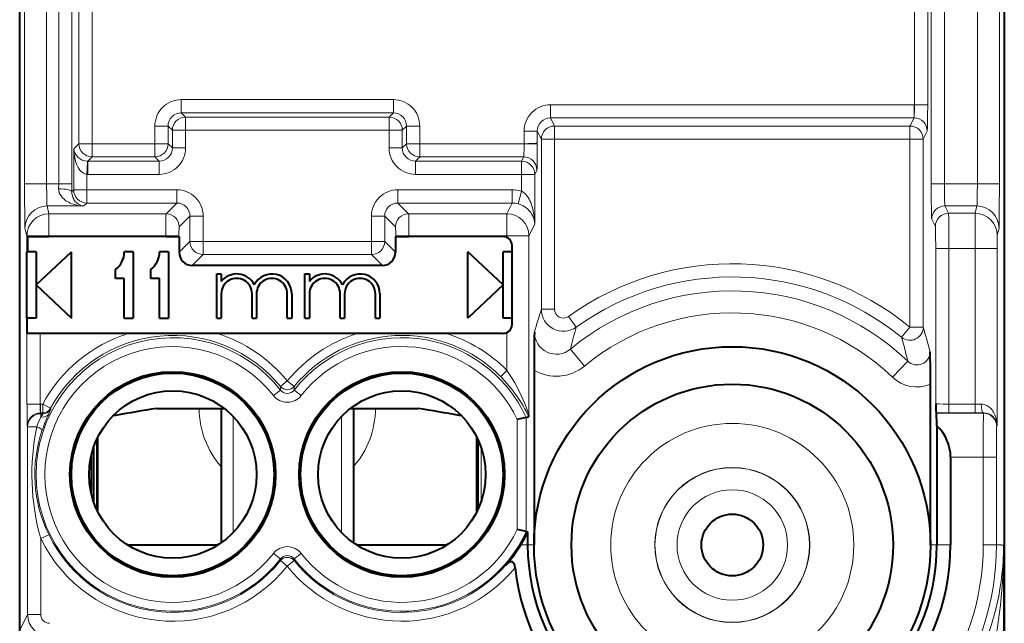
# Model space of a CAD drawing. Extents: x 0 to 420, y 0 to 297.
# Drawn here: x 312 to 335, y 111 to 125 of the extents above; entities that cross this region are included whole.
import ezdxf

# ---------------------------------------------------------------- set-up
doc = ezdxf.new("R2010")
doc.units = 0

msp = doc.modelspace()

# ---------------------------------------------------------------- linework, layer by layer
at = {"color": 7, "lineweight": 40}
for p, q in [((312.457428, 107.087753), (312.457428, 142.471741)), ((334.807434, 142.471741), (334.807434, 107.087753)), ((312.457428, 108.929749), (312.457428, 140.629761)), ((312.631622, 119.779755), (313.121521, 119.779755)), ((312.631622, 119.779755), (312.631622, 119.429749)), ((315.772095, 119.779755), (313.121521, 119.779755)), ((315.772095, 119.779755), (316.071899, 119.779755)), ((316.075745, 119.779755), (316.071899, 119.779755)), ((316.075745, 119.779755), (316.075745, 119.422897)), ((320.989105, 119.779755), (320.99295, 119.779755)), ((320.989105, 119.779755), (320.989105, 119.422897)), ((320.99295, 119.779755), (321.292786, 119.779755)), ((323.432434, 119.779755), (321.292786, 119.779755)), ((323.632446, 117.779755), (323.632446, 119.57975)), ((312.620605, 117.929749), (312.620605, 119.429749)), ((312.621521, 119.429749), (312.631622, 119.429749)), ((312.832428, 119.429749), (312.631622, 119.429749)), ((312.832428, 118.679749), (313.632446, 119.429749)), ((312.832428, 119.429749), (312.832428, 117.929749)), ((313.632446, 117.929749), (313.632446, 119.429749)), ((315.03244, 119.429749), (314.832428, 119.429749)), ((315.03244, 119.429749), (315.03244, 117.929749)), ((315.832428, 119.429749), (315.632446, 119.429749)), ((315.832428, 119.429749), (315.832428, 117.929749)), ((323.432434, 118.679749), (322.632446, 119.429749)), ((322.632446, 117.929749), (322.632446, 119.429749)), ((323.632446, 119.429749), (323.432434, 119.429749)), ((323.432434, 117.929749), (323.432434, 119.429749)), ((314.632446, 118.82975), (314.632446, 119.029755)), ((315.432434, 118.82975), (315.432434, 119.029755)), ((320.68927, 119.123077), (316.37558, 119.123077)), ((316.932434, 118.929749), (317.03244, 118.929749)), ((316.932434, 117.929749), (316.932434, 118.929749)), ((317.03244, 118.929749), (317.03244, 118.762604)), ((318.932434, 118.929749), (319.03244, 118.929749)), ((318.932434, 117.929749), (318.932434, 118.929749)), ((319.03244, 118.929749), (319.03244, 118.762589)), ((312.832428, 118.679749), (313.632446, 117.929749)), ((314.832428, 118.82975), (314.632446, 118.82975)), ((314.832428, 117.929749), (314.832428, 118.82975)), ((315.632446, 118.82975), (315.432434, 118.82975)), ((315.632446, 117.929749), (315.632446, 118.82975)), ((323.432434, 118.679749), (322.632446, 117.929749)), ((317.03244, 118.479752), (317.03244, 117.929749)), ((317.732422, 117.929749), (317.732422, 118.479752)), ((317.832428, 118.479752), (317.832428, 117.929749)), ((318.53244, 117.929749), (318.53244, 118.479752)), ((318.632446, 118.479752), (318.632446, 117.929749)), ((319.03244, 118.479752), (319.03244, 117.929749)), ((319.732422, 117.929749), (319.732422, 118.479752)), ((319.832428, 118.479752), (319.832428, 117.929749)), ((320.53244, 117.929749), (320.53244, 118.479752)), ((320.632446, 118.479752), (320.632446, 117.929749)), ((312.622375, 117.929749), (312.620605, 117.929749)), ((312.832428, 117.929749), (312.622375, 117.929749)), ((312.622375, 117.929749), (312.622375, 117.57975)), ((314.832428, 117.929749), (315.03244, 117.929749)), ((315.632446, 117.929749), (315.832428, 117.929749)), ((316.932434, 117.929749), (317.03244, 117.929749)), ((317.732422, 117.929749), (317.832428, 117.929749)), ((318.53244, 117.929749), (318.632446, 117.929749)), ((318.932434, 117.929749), (319.03244, 117.929749)), ((319.732422, 117.929749), (319.832428, 117.929749)), ((320.53244, 117.929749), (320.632446, 117.929749)), ((323.632446, 117.929749), (323.432434, 117.929749)), ((312.923248, 117.57975), (312.62326, 117.57975)), ((314.921509, 117.57975), (312.923248, 117.57975)), ((316.943359, 117.57975), (314.921509, 117.57975)), ((320.121521, 117.57975), (316.943359, 117.57975)), ((322.143372, 117.57975), (320.121521, 117.57975)), ((323.432434, 117.57975), (322.143372, 117.57975)), ((324.132446, 116.749481), (324.132446, 112.779755)), ((333.132446, 112.779755), (333.132446, 116.427292)), ((315.563965, 115.879745), (317.098633, 115.879745)), ((317.03244, 115.879745), (317.03244, 112.830551)), ((319.966248, 115.879745), (321.500916, 115.879745)), ((320.03244, 115.879745), (320.03244, 112.830559)), ((333.258148, 115.777977), (333.265381, 115.770721)), ((314.632446, 115.718124), (314.573639, 115.707794)), ((314.632446, 115.718124), (314.573639, 115.707794)), ((322.491211, 115.707794), (322.432434, 115.718124)), ((323.952362, 115.675087), (323.752625, 115.630638)), ((323.952576, 115.675133), (324.014343, 115.688568)), ((324.014465, 115.688797), (324.01709, 115.731735)), ((333.277313, 115.48497), (333.277313, 112.779755)), ((314.20639, 115.17395), (314.20639, 113.585548)), ((314.232422, 113.531235), (314.232422, 115.228256)), ((322.832428, 113.531204), (322.832428, 115.228287)), ((322.858459, 115.173988), (322.858459, 113.58551)), ((314.132446, 114.987968), (314.132446, 113.771523)), ((314.077393, 114.790489), (314.077393, 113.968994)), ((333.587921, 114.770874), (333.587921, 112.779755)), ((323.952362, 113.084412), (323.752625, 113.12886)), ((323.952576, 113.084366), (323.9823, 113.077881)), ((323.982697, 113.077797), (323.987183, 113.07682)), ((323.987549, 113.076736), (323.987549, 112.779755)), ((314.907745, 112.779755), (316.957123, 112.779747)), ((320.107727, 112.779747), (322.157135, 112.779755))]:
    msp.add_line(p, q, dxfattribs=at)
at = {"color": 7, "lineweight": 18}
for p, q in [((312.569183, 120.972122), (312.569183, 128.787384)), ((313.069153, 120.972122), (313.069153, 128.787384)), ((313.342712, 120.972122), (313.342712, 128.787384)), ((313.642548, 120.972122), (313.642548, 128.787384)), ((333.146484, 120.972122), (333.146484, 128.787384)), ((333.446442, 120.972122), (333.446442, 128.787384)), ((334.195709, 120.972122), (334.195709, 128.787384)), ((334.695679, 120.972122), (334.695679, 128.787384)), ((313.800415, 127.673058), (313.800415, 121.886444)), ((314.10022, 127.673058), (314.10022, 121.886444)), ((332.767792, 127.673058), (332.767792, 122.769371)), ((333.067749, 127.673058), (333.067749, 122.769371)), ((320.939484, 122.886444), (316.125366, 122.886444)), ((316.125366, 122.586624), (316.125366, 122.886444)), ((320.939484, 122.586624), (320.939484, 122.886444)), ((324.507172, 122.769455), (324.507172, 122.469635)), ((332.75769, 122.769455), (324.507172, 122.769455)), ((332.75769, 122.769455), (332.75769, 122.469635)), ((332.767792, 122.769371), (332.75769, 122.769455)), ((333.067749, 122.769371), (332.767792, 122.769371)), ((316.125366, 122.586624), (316.222137, 122.489861)), ((320.939484, 122.586624), (316.125366, 122.586624)), ((320.842712, 122.489861), (316.222137, 122.489861)), ((316.222137, 122.190048), (316.222137, 122.489861)), ((320.939484, 122.586624), (320.842712, 122.489861)), ((320.842712, 122.190048), (320.842712, 122.489861)), ((315.525757, 122.286804), (315.525757, 121.886444)), ((315.825562, 122.286804), (315.525757, 122.286804)), ((315.825562, 122.286804), (315.922302, 122.190048)), ((315.825562, 122.286804), (315.825562, 121.886444)), ((321.239319, 122.286804), (321.142548, 122.190048)), ((321.239319, 122.286804), (321.239319, 121.886444)), ((321.239319, 122.286804), (321.539124, 122.286804)), ((321.539124, 122.286804), (321.539124, 121.886444)), ((332.75769, 122.469635), (324.507172, 122.469635)), ((324.598297, 122.287323), (324.507172, 122.469635)), ((332.666565, 122.287323), (324.598297, 122.287323)), ((324.598297, 122.287323), (324.598297, 121.987503)), ((332.666565, 122.287323), (332.75769, 122.469635)), ((332.666565, 122.287323), (332.666565, 121.987503)), ((316.222137, 122.190048), (315.922302, 122.190048)), ((315.922302, 121.789673), (315.922302, 122.190048)), ((320.842712, 122.190048), (316.222137, 122.190048)), ((316.222137, 121.789673), (316.222137, 122.190048)), ((320.842712, 122.190048), (321.142548, 122.190048)), ((320.842712, 121.789673), (320.842712, 122.190048)), ((321.142548, 121.789673), (321.142548, 122.190048)), ((323.90744, 122.169456), (324.207397, 122.169456)), ((323.90744, 122.169456), (323.90744, 121.886444)), ((324.207397, 122.169456), (324.207397, 121.907028)), ((324.29834, 121.987503), (324.207397, 122.169456)), ((332.966522, 121.987503), (333.057465, 122.169456)), ((313.800415, 121.886444), (313.683441, 121.769455)), ((313.800415, 121.886444), (314.10022, 121.886444)), ((315.525757, 121.886444), (314.10022, 121.886444)), ((314.10022, 121.586624), (314.10022, 121.886444)), ((315.825562, 121.886444), (315.525757, 121.886444)), ((315.525757, 121.586624), (315.525757, 121.886444)), ((315.922302, 121.789673), (315.825562, 121.886444)), ((321.142548, 121.789673), (321.239319, 121.886444)), ((321.239319, 121.886444), (321.539124, 121.886444)), ((323.90744, 121.886444), (321.539124, 121.886444)), ((321.539124, 121.586624), (321.539124, 121.886444)), ((324.207123, 121.886444), (323.90744, 121.886444)), ((324.207397, 121.907028), (324.207397, 121.886444)), ((324.29834, 121.987503), (324.29834, 118.129608)), ((324.29834, 121.987503), (324.598297, 121.987503)), ((324.598297, 121.987503), (324.598297, 118.129608)), ((332.666565, 121.987503), (324.598297, 121.987503)), ((332.666565, 121.987503), (332.666565, 117.72493)), ((332.966522, 121.987503), (332.666565, 121.987503)), ((332.966522, 121.987503), (332.966522, 117.72493)), ((313.683441, 121.769455), (313.683441, 120.840088)), ((314.10022, 121.586624), (314.003479, 121.489861)), ((315.525757, 121.586624), (314.10022, 121.586624)), ((315.622498, 121.489861), (315.525757, 121.586624)), ((316.222137, 121.789673), (315.922302, 121.789673)), ((320.842712, 121.789673), (321.142548, 121.789673)), ((321.442352, 121.489861), (321.539124, 121.586624)), ((323.897339, 121.586624), (321.539124, 121.586624)), ((323.897339, 121.586624), (323.848969, 121.489861)), ((313.993347, 121.489639), (313.983246, 121.190384)), ((313.993347, 121.490021), (314.003479, 121.489861)), ((315.622498, 121.489861), (314.003479, 121.489861)), ((314.003479, 121.190048), (314.003479, 121.489861)), ((315.622498, 121.190048), (315.622498, 121.489861)), ((321.442352, 121.190048), (321.442352, 121.489861)), ((323.848969, 121.489861), (321.442352, 121.489861)), ((323.848969, 121.489861), (323.848969, 121.190048)), ((313.983246, 121.190384), (314.003479, 121.190048)), ((313.983246, 121.190384), (313.983246, 120.840088)), ((315.622498, 121.190048), (314.003479, 121.190048)), ((323.848969, 121.190048), (321.442352, 121.190048)), ((323.848969, 121.190048), (324.148926, 121.190048)), ((323.848969, 121.190048), (323.848969, 120.812019)), ((324.197296, 121.286804), (324.148926, 121.190048)), ((324.148926, 121.190048), (324.148926, 120.060684)), ((313.069153, 120.972122), (312.569183, 120.972122)), ((313.069153, 120.972122), (313.342712, 120.972122)), ((313.342712, 120.972122), (313.342041, 120.863632)), ((313.342712, 120.972122), (313.642548, 120.972122)), ((313.642548, 120.972122), (313.641876, 120.798538)), ((333.446442, 120.972122), (333.146484, 120.972122)), ((333.446442, 120.972122), (334.195709, 120.972122)), ((334.195709, 120.972122), (334.695679, 120.972122)), ((313.683441, 120.840088), (313.641876, 120.798538)), ((313.683441, 120.840088), (313.983246, 120.840088)), ((316.022522, 120.840088), (313.983246, 120.840088)), ((313.983246, 120.840088), (313.983246, 120.540276)), ((316.022522, 120.840088), (316.022522, 120.540276)), ((321.042358, 120.840088), (321.042358, 120.540276)), ((323.638947, 120.840088), (321.042358, 120.840088)), ((323.638947, 120.840088), (323.638947, 120.540276)), ((323.848969, 120.812019), (323.770325, 120.523148)), ((313.077576, 120.472427), (313.121521, 120.2966)), ((313.077576, 120.472427), (313.915405, 120.472427)), ((313.983246, 120.540276), (313.915405, 120.472427)), ((316.022522, 120.540276), (313.983246, 120.540276)), ((316.022522, 120.540276), (315.778839, 120.2966)), ((321.042358, 120.540276), (321.286041, 120.2966)), ((323.638947, 120.540276), (321.042358, 120.540276)), ((323.638947, 120.540276), (323.517151, 120.2966)), ((333.45993, 120.472427), (334.187286, 120.472427)), ((333.45993, 120.472427), (333.542755, 120.306709)), ((334.187286, 120.472427), (334.145874, 120.306709)), ((315.778839, 120.2966), (313.121521, 120.2966)), ((313.121521, 120.2966), (313.121521, 119.796906)), ((323.517151, 120.2966), (321.286041, 120.2966)), ((323.517151, 119.796906), (323.517151, 120.2966)), ((334.145874, 120.306709), (333.542755, 120.306709)), ((316.322327, 120.240456), (316.078644, 119.99678)), ((316.322327, 120.240456), (316.322327, 119.669456)), ((316.622131, 120.240456), (316.322327, 120.240456)), ((316.622131, 120.240456), (316.622131, 119.669456)), ((320.442719, 119.669456), (320.442719, 120.240456)), ((320.442719, 120.240456), (320.742554, 120.240456)), ((320.742554, 120.240456), (320.986206, 119.99678)), ((320.742554, 119.669456), (320.742554, 120.240456)), ((324.148926, 120.060684), (324.01709, 119.796906)), ((333.159973, 120.172607), (333.242798, 120.006897)), ((312.577606, 119.972733), (312.621521, 119.796906)), ((313.121521, 119.796906), (312.621521, 119.796906)), ((312.621521, 119.796906), (312.621521, 119.429749)), ((315.772095, 119.796906), (313.121521, 119.796906)), ((313.121521, 119.796906), (313.121521, 119.779755)), ((315.772095, 119.796906), (316.071899, 119.796906)), ((315.772095, 119.796906), (315.772095, 119.779755)), ((316.071899, 119.796906), (316.071899, 119.779755)), ((321.292786, 119.796906), (320.99295, 119.796906)), ((320.99295, 119.796906), (320.99295, 119.779755)), ((323.517151, 119.796906), (321.292786, 119.796906)), ((321.292786, 119.796906), (321.292786, 119.779755)), ((323.517151, 119.796906), (324.01709, 119.796906)), ((323.517151, 119.76091), (323.517151, 119.796906)), ((324.01709, 115.731735), (324.01709, 119.796906)), ((334.643341, 119.507202), (334.645813, 119.806641)), ((334.687256, 119.972733), (334.645844, 119.807014)), ((316.322327, 119.669456), (316.075745, 119.422897)), ((316.622131, 119.669456), (316.322327, 119.669456)), ((320.442719, 119.669456), (316.622131, 119.669456)), ((316.622131, 119.669456), (316.622131, 119.369644)), ((320.442719, 119.669456), (320.442719, 119.369644)), ((320.442719, 119.669456), (320.742554, 119.669456)), ((320.742554, 119.669456), (320.989105, 119.422897)), ((316.622131, 119.369644), (316.37558, 119.123077)), ((320.442719, 119.369644), (316.622131, 119.369644)), ((320.442719, 119.369644), (320.68927, 119.123077)), ((333.551178, 119.507202), (333.251221, 119.507202)), ((333.251221, 119.507202), (333.251221, 115.984863)), ((334.143341, 119.507202), (333.551178, 119.507202)), ((333.551178, 119.507202), (333.551178, 115.976288)), ((334.143341, 119.507202), (334.643341, 119.507202)), ((334.143341, 119.507202), (334.143341, 115.976288)), ((334.643341, 119.507202), (334.643341, 115.488403)), ((324.29834, 118.129608), (324.598297, 118.129608)), ((325.089294, 117.723267), (324.914642, 117.966949)), ((312.62326, 117.57975), (312.62326, 115.976273)), ((312.923248, 117.57975), (312.923248, 115.976273)), ((323.517151, 116.740906), (323.517151, 117.598587)), ((332.666565, 117.72493), (332.477051, 117.492615)), ((332.666565, 117.72493), (332.966522, 117.72493)), ((325.277222, 116.839996), (324.958923, 117.225189)), ((332.616577, 116.948227), (332.271729, 116.58744)), ((323.375427, 116.600601), (323.517151, 116.740906)), ((318.377502, 116.375107), (318.53244, 116.501534)), ((318.687378, 116.375107), (318.53244, 116.501534)), ((318.374603, 116.293808), (318.217651, 116.170792)), ((318.375031, 116.294151), (318.377502, 116.375107)), ((318.689819, 116.294151), (318.687378, 116.375107)), ((318.847229, 116.170792), (318.689819, 116.294151)), ((312.923248, 115.976273), (312.62326, 115.976273)), ((312.923615, 115.976273), (312.927551, 115.976288)), ((312.927551, 115.976288), (312.927551, 115.776321)), ((312.927551, 115.976288), (312.980652, 115.976288)), ((312.927551, 115.776321), (312.93634, 115.758713)), ((312.927551, 115.776321), (312.980652, 115.776321)), ((312.980652, 115.776321), (312.980652, 115.976288)), ((313.156555, 115.881149), (312.980652, 115.976288)), ((312.99115, 115.758713), (312.980652, 115.776321)), ((313.167358, 115.864105), (313.156555, 115.881149)), ((333.551178, 115.776321), (333.258148, 115.777977)), ((334.143341, 115.976288), (333.551178, 115.976288)), ((333.551178, 115.976288), (333.551178, 115.776321)), ((334.143341, 115.776321), (333.551178, 115.776321)), ((334.282074, 115.976768), (334.143341, 115.976288)), ((334.143341, 115.976288), (334.143341, 115.776321)), ((334.337555, 115.776794), (334.143341, 115.776321)), ((334.337555, 115.776794), (334.334534, 115.770721)), ((312.93634, 115.758713), (312.93634, 115.687195)), ((312.99115, 115.758713), (312.93634, 115.758713)), ((312.93634, 115.687195), (312.99115, 115.758423)), ((314.632446, 115.765388), (314.632446, 115.718124)), ((317.302917, 115.695709), (317.302917, 113.063797)), ((319.761932, 115.695694), (319.761932, 113.063797)), ((322.432434, 115.765396), (322.432434, 115.718124)), ((323.752625, 113.12886), (323.752625, 115.630638)), ((323.952576, 113.084366), (323.952576, 115.675133)), ((334.334534, 115.770721), (333.265381, 115.770721)), ((312.627594, 115.476288), (312.636353, 115.458755)), ((312.636353, 115.458755), (312.636353, 111.202713)), ((312.636353, 115.458755), (312.843719, 115.458755)), ((334.643341, 115.488403), (334.634521, 115.470764)), ((322.930695, 113.766327), (322.930695, 114.993164)), ((334.328522, 114.770874), (333.587921, 114.770874)), ((334.62851, 114.770874), (334.328522, 114.770874)), ((334.328522, 114.770874), (334.328522, 112.779755)), ((334.62851, 114.770874), (334.62851, 112.779755)), ((313.115784, 113.014038), (312.93634, 112.927032)), ((312.93634, 112.927032), (312.93634, 111.202713)), ((314.911255, 112.777496), (316.953613, 112.777496)), ((320.111267, 112.777496), (322.153625, 112.777496)), ((323.987549, 112.779755), (323.829254, 112.779755)), ((324.132446, 112.779755), (323.987549, 112.779755)), ((333.132446, 112.779755), (333.277313, 112.779755)), ((333.277313, 112.779755), (333.587921, 112.779755)), ((334.62851, 112.779755), (334.328522, 112.779755)), ((334.62851, 112.779755), (334.734985, 112.779755)), ((334.734985, 112.779282), (334.792572, 112.779274)), ((334.792572, 112.779274), (334.792572, 107.399307)), ((318.217651, 112.588699), (318.375031, 112.465347)), ((318.375031, 112.465347), (318.376282, 112.424545)), ((318.376282, 112.424545), (318.53244, 112.299622)), ((318.688568, 112.424545), (318.53244, 112.299622)), ((318.689819, 112.465347), (318.688568, 112.424545)), ((318.690247, 112.465683), (318.847229, 112.588699)), ((312.47229, 110.874557), (312.636353, 111.202713)), ((312.636353, 111.202713), (312.93634, 111.202713))]:
    msp.add_line(p, q, dxfattribs=at)
for points in [[(333.067749, 122.769371), (333.066498, 122.520081), (333.061829, 122.248749), (333.05896, 122.180878), (333.057953, 122.171402), (333.057465, 122.169456)], [(323.90744, 121.886444), (323.906433, 121.75827), (323.903473, 121.651657), (323.900513, 121.604202), (323.898865, 121.591339), (323.897827, 121.587494), (323.897339, 121.586624)], [(324.207397, 121.907028), (324.207062, 121.906334), (324.205383, 121.904953), (324.192719, 121.900909), (324.170471, 121.897324), (324.10144, 121.891411), (324.009857, 121.887695), (323.90744, 121.886444)], [(324.207397, 121.886444), (324.205017, 121.506805), (324.201996, 121.361816), (324.200195, 121.31636), (324.198273, 121.291428), (324.197632, 121.287758), (324.197296, 121.286804)], [(313.683441, 121.769455), (313.687866, 121.688126), (313.698303, 121.607491), (313.715118, 121.527832), (313.726776, 121.486328), (313.740601, 121.44529), (313.755005, 121.409004), (313.771545, 121.373444), (313.788269, 121.342506), (313.807495, 121.312042), (313.826172, 121.28669), (313.847229, 121.262497), (313.863983, 121.246155), (313.881989, 121.231194), (313.907867, 121.214035), (313.935699, 121.200912), (313.965149, 121.192657), (313.983246, 121.190384)], [(312.577606, 119.972733), (312.577271, 119.974838), (312.576599, 119.983551), (312.574982, 120.029671), (312.572144, 120.220306), (312.569519, 120.693611), (312.569183, 120.972122)], [(313.077576, 120.472427), (313.077271, 120.473335), (313.07666, 120.476974), (313.074921, 120.501984), (313.073303, 120.546577), (313.07077, 120.682495), (313.069153, 120.972122)], [(333.146484, 120.972122), (333.147766, 120.635498), (333.151459, 120.360397), (333.154907, 120.238266), (333.156799, 120.19986), (333.158905, 120.177071), (333.159607, 120.173576), (333.159973, 120.172607)], [(333.446442, 120.972122), (333.447449, 120.78537), (333.450531, 120.619759), (333.45517, 120.508621), (333.457947, 120.480034), (333.459259, 120.473831), (333.45993, 120.472427)], [(334.195709, 120.972122), (334.194855, 120.755829), (334.192322, 120.576996), (334.189911, 120.501007), (334.187714, 120.473862), (334.187286, 120.472427)], [(334.695679, 120.972122), (334.693909, 120.364349), (334.69101, 120.085419), (334.688599, 119.98999), (334.687347, 119.973076), (334.687256, 119.972733)], [(313.342041, 120.863632), (313.342865, 120.840523), (313.345764, 120.817924), (313.350555, 120.79599), (313.357117, 120.774857), (313.374695, 120.735229), (313.396973, 120.699356), (313.430145, 120.659103), (313.467529, 120.623955), (313.507904, 120.593414), (313.538544, 120.573921), (313.570099, 120.556458), (313.604797, 120.539841), (313.640167, 120.525253), (313.707397, 120.503189), (313.776062, 120.487213), (313.845581, 120.47702), (313.915405, 120.472427)], [(313.641876, 120.798538), (313.644409, 120.751694), (313.652802, 120.70813), (313.665771, 120.668755), (313.67688, 120.64386), (313.689178, 120.621231), (313.704315, 120.598083), (313.720306, 120.577477), (313.737976, 120.558167), (313.756317, 120.541107), (313.794525, 120.513153), (313.834106, 120.492722), (313.874512, 120.479248), (313.915405, 120.472427)], [(324.148926, 120.060684), (324.144867, 120.160019), (324.134155, 120.25882), (324.116394, 120.356781), (324.104492, 120.406113), (324.090485, 120.45504), (324.074738, 120.50193), (324.056641, 120.548149), (324.039001, 120.587387), (324.019043, 120.626114), (323.997803, 120.662079), (323.97406, 120.69693), (323.937195, 120.741653), (323.916077, 120.762833), (323.893677, 120.782181), (323.871826, 120.798172), (323.848969, 120.812019)], [(324.148926, 120.060684), (324.143463, 120.120537), (324.137726, 120.150452), (324.129944, 120.180237), (324.120117, 120.209686), (324.108215, 120.238922), (324.08606, 120.28241), (324.058533, 120.325043), (324.025238, 120.366447), (323.985565, 120.406128), (323.941895, 120.441223), (323.891235, 120.473419), (323.863281, 120.487968), (323.833679, 120.50119), (323.802582, 120.512863), (323.770233, 120.522766)], [(333.551178, 119.507202), (333.549133, 120.022644), (333.546478, 120.216904), (333.544067, 120.29332), (333.543182, 120.304268), (333.542755, 120.306709)], [(333.251221, 119.507202), (333.249207, 119.826874), (333.246704, 119.945312), (333.245209, 119.982498), (333.243591, 120.003075), (333.243073, 120.006104), (333.242798, 120.006897)], [(323.517151, 116.740906), (323.563141, 116.674149), (323.607483, 116.606262), (323.651978, 116.534378), (323.69455, 116.46167), (323.772308, 116.317612), (323.84259, 116.172607), (323.880524, 116.087379), (323.914978, 116.004974), (323.975586, 115.846573), (324.007233, 115.757355), (324.015869, 115.73391), (324.016846, 115.731949), (324.016968, 115.731781), (324.01709, 115.731735)], [(333.551178, 115.976288), (333.421143, 115.977158), (333.312744, 115.979729), (333.26709, 115.982208), (333.255127, 115.983597), (333.251831, 115.984436), (333.251343, 115.984726), (333.251221, 115.984863)], [(334.643341, 115.488403), (334.639954, 115.550682), (334.630737, 115.612473), (334.615479, 115.673325), (334.593842, 115.732697), (334.579681, 115.763161), (334.563538, 115.792862), (334.547272, 115.81868), (334.529175, 115.843582), (334.49585, 115.88147), (334.456909, 115.915558), (334.435089, 115.930763), (334.411804, 115.944313), (334.38736, 115.95578), (334.361542, 115.965057), (334.322815, 115.973854), (334.282074, 115.976768)]]:
    msp.add_lwpolyline(points, dxfattribs=at)
at = {"color": 7, "lineweight": 40}
for points in [[(333.277313, 115.48497), (333.275452, 115.576218), (333.27063, 115.719383), (333.267975, 115.757095), (333.266266, 115.768623), (333.265686, 115.770294), (333.265381, 115.770721)], [(323.703827, 112.264351), (323.699829, 112.29229), (323.693451, 112.319824), (323.683472, 112.347275), (323.676208, 112.361176), (323.667297, 112.3741), (323.653748, 112.387527), (323.641785, 112.394928), (323.632568, 112.39846), (323.605621, 112.400398), (323.580139, 112.393448), (323.563446, 112.38517), (323.545624, 112.373611), (323.51709, 112.349724), (323.4935, 112.32534)]]:
    msp.add_lwpolyline(points, dxfattribs=at)
for centre, radius in [((328.632446, 112.779755), 4.5), ((315.932434, 114.379745), 2.333165), ((315.932434, 114.379745), 2.3), ((321.132446, 114.379745), 2.333165), ((321.132446, 114.379745), 2.3), ((315.932434, 114.379745), 1.9), ((321.132446, 114.379745), 1.9), ((328.632446, 112.779755), 3.65), ((328.632446, 112.779755), 0.7)]:
    msp.add_circle(centre, radius, dxfattribs=at)
at = {"color": 7, "lineweight": 18}
for radius in [2.758547, 1.758585, 1.754325, 1.254344]:
    msp.add_circle((328.632446, 112.779755), radius, dxfattribs=at)
for centre, radius, start, end in [((316.125214, 122.286972), 0.599458, 89.984204, 180.015786), ((320.939636, 122.286972), 0.599458, 359.984201, 90.015787), ((324.507233, 122.169693), 0.599774, 90.007236, 180.022985), ((328.856262, 122.737488), 3.91133, 356.07997, 0.46701), ((316.124756, 122.287415), 0.299189, 89.88296, 180.117037), ((320.940094, 122.287415), 0.299189, 359.882963, 90.117038), ((324.507111, 122.169998), 0.299663, 89.986854, 180.103869), ((332.757751, 122.169998), 0.299663, 359.896132, 90.013144), ((315.623108, 121.789062), 0.299189, 269.882962, 0.117036), ((315.622681, 121.789513), 0.599458, 269.984199, 0.015787), ((321.4422, 121.789513), 0.599457, 179.984214, 270.015762), ((321.441742, 121.789062), 0.299189, 179.882963, 270.11704), ((316.022675, 120.240623), 0.599458, 359.984216, 90.015773), ((321.042175, 120.240623), 0.599458, 89.984211, 180.015786), ((323.638977, 120.040497), 0.799591, 74.772895, 90.000508), ((316.023132, 120.241074), 0.299189, 359.882964, 90.117038), ((321.041748, 120.241074), 0.299189, 89.88296, 180.117037), ((323.63916, 120.04084), 0.499434, 74.78355, 90.022153), ((326.802551, 119.934448), 11.030501, 178.11837, 180.714392), ((310.262329, 119.934448), 11.030501, 359.285609, 1.881625), ((409.443146, 119.727295), 75.299825, 179.559116, 180.167471), ((317.898926, 119.850555), 1.827051, 175.40714, 181.681984), ((319.165924, 119.850555), 1.827051, 358.31801, 4.592863), ((328.632446, 112.779755), 6.38193, 50.79346, 125.630019), ((328.632446, 112.779755), 6.082113, 50.79346, 125.630019), ((328.632446, 112.779755), 5.766851, 46.295586, 129.568702), ((349.551788, 110.178169), 26.475666, 162.522575, 163.69454), ((324.798401, 118.130035), 0.50008, 180.048462, 305.570451), ((324.798187, 118.129341), 0.199839, 179.923493, 305.649521), ((328.632446, 112.779755), 5.267156, 46.295586, 129.568702), ((315.932434, 114.379745), 3.355887, 107.532039, 151.592237), ((315.932434, 114.379745), 3.355887, 39.216904, 72.467959), ((321.132446, 114.379745), 3.355887, 107.532039, 140.783094), ((321.132446, 114.379745), 3.355887, 44.715585, 72.467959), ((324.640015, 117.608551), 0.498673, 179.669301, 309.756903), ((348.285339, 111.38504), 24.04639, 164.717238, 165.944008), ((309.566162, 110.831818), 24.394503, 15.050448, 16.413535), ((315.932434, 114.379745), 3.10343, 38.087655, 321.912345), ((315.932434, 114.379745), 3.155917, 39.216904, 151.592237), ((321.132446, 114.379745), 3.155917, 44.715585, 140.783094), ((321.132446, 114.379745), 3.10343, 24.670811, 141.912343), ((309.933472, 111.402786), 23.35161, 13.73876, 15.116824), ((315.932434, 114.379745), 2.903461, 38.087648, 321.912341), ((321.132446, 114.379745), 2.903461, 25.520088, 141.912343), ((332.824799, 117.1633), 0.298712, 225.925463, 0.580643), ((324.64032, 117.609741), 0.999041, 239.443268, 309.605782), ((321.003296, 114.259865), 3.332239, 25.383763, 44.618108), ((332.824524, 117.164948), 0.799373, 226.253093, 292.657395), ((318.53244, 116.417305), 0.19984, 218.042755, 321.957247), ((318.53244, 116.501663), 0.200052, 219.245074, 320.754925), ((318.53244, 116.417435), 0.399894, 218.08013, 321.919858), ((332.940765, 115.869064), 20.317434, 179.697674, 181.107729), ((312.927521, 115.476395), 0.299934, 89.998397, 180.019242), ((317.075775, 115.95723), 4.152423, 179.737275, 182.49718), ((312.991119, 115.958748), 0.200036, 270.011349, 331.760856), ((311.920837, 116.377968), 1.348523, 332.354862, 337.596052), ((318.53244, 115.879745), 2, 180.00005, 221.409793), ((318.53244, 115.879745), 2, 318.590551, 359.999995), ((334.344879, 115.476852), 0.299361, 2.216547, 91.399604), ((315.059937, 114.692398), 2.345007, 154.899032, 160.924694), ((316.481628, 114.179306), 3.71473, 154.954835, 160.913984), ((383.169952, 115.05278), 48.841472, 179.157747, 180.330713), ((318.092621, 114.380943), 5.358247, 168.396142, 195.746791), ((315.905762, 114.37941), 3.105086, 160.928792, 206.07666), ((358.562958, 114.968201), 23.934501, 178.796813, 180.472371), ((321.132446, 114.379745), 2.903461, 218.087657, 334.479912), ((315.932434, 114.379745), 3.329704, 205.867424, 321.338476), ((315.932434, 114.379745), 3.129735, 205.867424, 321.338483), ((321.132446, 114.379745), 3.10343, 218.087657, 335.329189), ((318.53244, 112.342056), 0.399893, 38.080156, 141.919897), ((328.632446, 112.779755), 5.996076, 215.404677, 360), ((328.632446, 112.779755), 5.696088, 215.404677, 360), ((328.598938, 112.800034), 6.193773, 335.170237, 359.807926), ((322.59201, 112.756653), 12.200001, 347.293413, 0.106259), ((318.53244, 112.342194), 0.19984, 38.042757, 141.957245), ((318.53244, 112.299492), 0.200053, 38.690477, 141.309524), ((321.132446, 114.379745), 3.129735, 218.661516, 318.972925), ((321.132446, 114.379745), 3.329704, 218.661516, 320.556948), ((313.136353, 111.202774), 0.500009, 180.006388, 269.995128), ((313.136322, 111.202698), 0.199981, 179.99424, 269.998201)]:
    msp.add_arc(centre, radius, start, end, dxfattribs=at)
at = {"color": 7, "lineweight": 40}
for centre, radius, start, end in [((323.432434, 119.57975), 0.2, 0, 89.999989), ((314.332428, 119.429749), 0.5, 306.869898, 360), ((315.132446, 119.429749), 0.5, 306.869898, 360), ((316.375488, 119.422821), 0.299729, 179.984637, 270.015406), ((320.689362, 119.422821), 0.299729, 269.984595, 0.015367), ((317.382446, 118.479752), 0.450005, 27.266474, 141.056821), ((318.182434, 118.479752), 0.45, 360, 152.73322), ((319.382446, 118.479752), 0.45, 27.266045, 141.057559), ((320.182434, 118.479752), 0.45, 0, 152.733958), ((317.382446, 118.479752), 0.35, 360, 180.000005), ((318.182434, 118.479752), 0.350014, 360, 180.000005), ((319.382446, 118.479752), 0.35, 360, 180.000005), ((320.182434, 118.479752), 0.35, 360, 180.000005), ((323.432434, 117.779755), 0.2, 269.999997, 359.999991), ((369.783325, 116.718811), 45.650947, 178.879622, 179.96151), ((303.190186, 116.450012), 29.942202, 359.956527, 1.370825), ((320.767517, 83.139503), 33.151223, 99.030742, 100.664817), ((316.297363, 83.139503), 33.151223, 79.335181, 80.969256), ((316.297363, 83.139503), 33.151223, 79.335181, 80.969256), ((336.712982, 115.980339), 3.461217, 179.925105, 183.352197), ((332.604828, 114.767105), 0.983359, 0.219261, 46.869035), ((321.184296, 114.380287), 3.091516, 328.820603, 335.060976), ((321.200653, 114.370712), 3.072565, 318.264887, 328.815436), ((328.632446, 112.779755), 4.95549, 185.969881, 359.999998), ((328.632446, 112.779755), 4.644878, 180.000005, 360)]:
    msp.add_arc(centre, radius, start, end, dxfattribs=at)
at = {"color": 7, "lineweight": 18}
for centre, major_axis, ratio, start_param, end_param in [((316.222137, 122.190048), (-0.212128, -0.212135), 0.998783, 3.927599805, 5.497178156), ((320.842712, 122.190048), (-0.212128, 0.212135), 0.998783, 3.927599805, 5.497178156), ((324.598297, 121.987503), (0.268341, 0.134132), 0.999239, 1.107575067, 2.677762314), ((332.666565, 121.987503), (0.268341, -0.134132), 0.999239, 0.46383034, 2.034017586), ((314.10022, 121.886444), (-0.212128, 0.212135), 0.998783, 0.786007151, 2.355585503), ((315.525757, 121.886444), (0.212128, 0.212135), 0.998783, 3.927599805, 5.497178156), ((321.539124, 121.886444), (0.212128, -0.212135), 0.998783, 3.927599805, 5.497178156), ((313.983246, 121.769455), (0.282654, -0.112724), 0.905222, 3.556547653, 5.092454735), ((323.897339, 121.286804), (-0.268341, 0.134132), 0.999239, 3.605422993, 5.17561024), ((323.848969, 121.190048), (-0.268341, 0.134132), 0.999239, 3.605422993, 5.17561024), ((313.342041, 120.798538), (0.299988, -0.002327), 0.216971, 0.035758782, 1.572480444), ((313.983246, 120.840088), (-0.212128, 0.212135), 0.998783, 0.786007151, 2.355585503), ((313.077576, 119.972733), (0.485077, 0.121223), 0.999353, 1.326059499, 2.896551277), ((333.45993, 120.172607), (0.268341, 0.134132), 0.999239, 1.107575082, 2.677762307), ((334.187286, 119.972733), (-0.485077, 0.121223), 0.999353, 3.386634031, 4.957125806), ((313.121521, 119.796906), (0.485077, 0.121223), 0.999353, 1.326059501, 2.896551276), ((315.778839, 119.99678), (-0.212128, 0.212135), 0.998783, 3.927599935, 5.497178229), ((321.286041, 119.99678), (0.212128, 0.212135), 0.998783, 0.786007151, 2.355585503), ((323.517151, 119.796906), (-0.447235, 0.223549), 0.999239, 3.605422993, 5.17561024), ((333.542755, 120.006897), (0.268341, 0.134132), 0.999239, 1.107575067, 2.677762314), ((334.145874, 119.807014), (-0.485077, 0.121223), 0.999353, 3.386634137, 4.957125817), ((316.622131, 119.669456), (0.212128, -0.212135), 0.998783, 3.927599805, 5.497178156), ((320.442719, 119.669456), (-0.212128, -0.212135), 0.998783, 0.786007151, 2.355585503), ((332.666565, 117.72493), (0.287781, 0.084702), 0.998095, 3.742754642, 5.996427789), ((312.980652, 115.976288), (0.171814, 0.102394), 0.999794, 4.174986053, 5.249791908), ((334.337555, 115.976768), (0.001007, -0.199997), 0.277446, 4.710990174, 6.265018487), ((312.93634, 115.458755), (-0.268341, -0.134155), 0.99981, 4.24884798, 5.819492008), ((312.93634, 115.839493), (0.181396, -0.084244), 0.729141, 5.03888671, 6.257678953), ((334.334534, 115.470764), (0.268341, -0.134155), 0.99981, 0.463693299, 2.034337327), ((312.781952, 115.458755), (0.189087, -0.065155), 0.105169, 0.017550633, 1.274545742)]:
    msp.add_ellipse(centre, major_axis=major_axis, ratio=ratio, start_param=start_param, end_param=end_param, dxfattribs=at)

doc.saveas('drawing.dxf')
